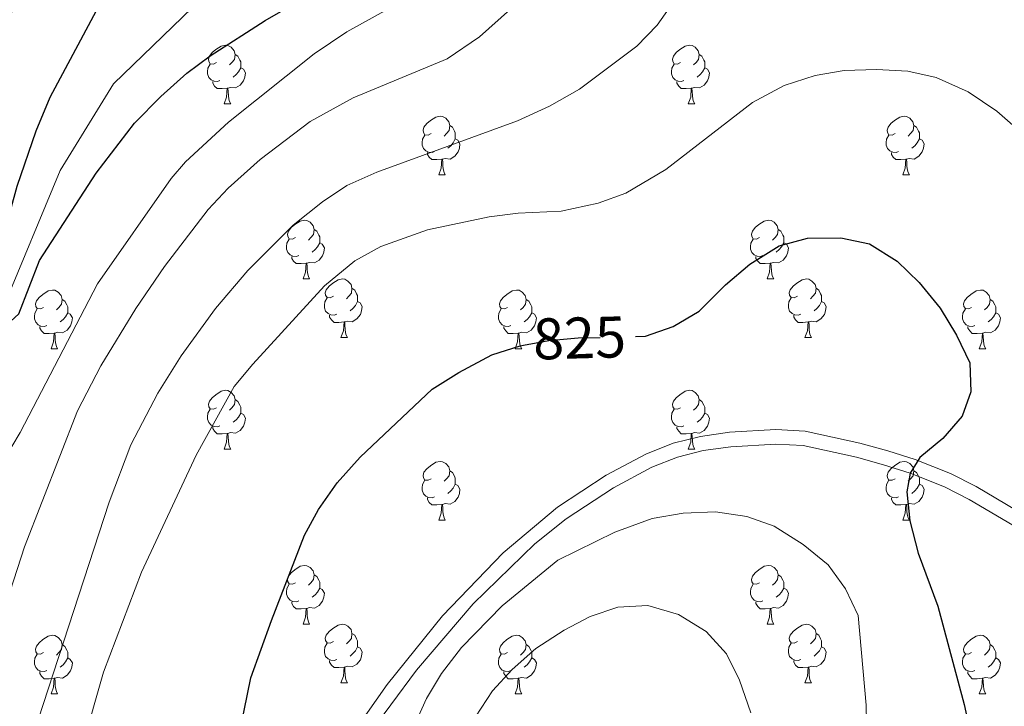
# Model space of a CAD drawing. Extents: x 602692 to 607192, y 766032 to 769070.
# Drawn here: x 604904 to 605072, y 767655 to 767772 of the extents above; entities that cross this region are included whole.
import ezdxf
from ezdxf.enums import TextEntityAlignment as Align

# ---------------------------------------------------------------- set-up
doc = ezdxf.new("R2010")
doc.units = 0
doc.header["$MEASUREMENT"] = 0
doc.linetypes.add('DGN Style 3', pattern=[61.5986, 43.999, -17.5996])
doc.linetypes.add('DGN Style 5', pattern=[30.7993, 13.1997, -17.5996])
for name, color, linetype in [('Nivel 11', 7, 'Continuous'), ('Nivel 21', 7, 'Continuous'), ('Nivel 22', 7, 'Continuous'), ('Nivel 36', 7, 'Continuous'), ('Nivel 4', 7, 'Continuous'), ('Nivel 41', 7, 'Continuous'), ('Nivel 5', 7, 'Continuous'), ('Nivel 61', 7, 'Continuous'), ('Nivel 63', 7, 'Continuous')]:
    doc.layers.add(name, color=color, linetype=linetype)
doc.styles.add('Style-ariali', font='ariali.shx', dxfattribs={"bigfont": 'arialibig.shx'})

msp = doc.modelspace()

# ---------------------------------------------------------------- linework, layer by layer
at = {"layer": 'Nivel 11', "color": 142, "linetype": 'DGN Style 3', "lineweight": 13}
msp.add_polyline3d([(604879.387, 767583.134, 820), (604884.537, 767611.103, 815), (604886.729, 767632.434, 811.405), (604890.212, 767647.674, 810), (604890.195, 767664.994, 806.322), (604889.7, 767676.346, 805), (604893.621, 767701.465, 803.347), (604900.987, 767722.78, 800), (604910.721, 767746.284, 797.934), (604919.848, 767761.089, 797.004), (604942.598, 767783.112, 795.764), (604962.921, 767803.046, 795), (604994.176, 767838.644, 790), (605017.218, 767864.585, 787.562), (605035.69, 767883.051, 785), (605051.741, 767901.019, 784.38), (605064.282, 767911.867, 784.328), (605070.983, 767916.109, 784.328)], dxfattribs=at)
at = {"layer": 'Nivel 21', "color": 19, "linetype": 'DGN Style 3', "lineweight": 0}
msp.add_polyline3d([(604957.984, 767646.154, 827.072), (604966.596, 767658.408, 827.257), (604976.085, 767670.131, 827.497), (604986.451, 767680.929, 827.795), (604995.715, 767688.715, 827.81), (605004.033, 767694.199, 827.782), (605010.837, 767697.8, 827.767), (605015.511, 767699.657, 827.769), (605020.174, 767700.827, 827.767), (605025.129, 767701.542, 827.662), (605033.067, 767701.973, 827.366), (605038.063, 767701.721, 827.16), (605047.43, 767699.664, 826.941), (605052.194, 767698.333, 826.201), (605056.85, 767696.887, 824.915), (605062.923, 767694.472, 823.428), (605067.318, 767692.247, 822.75), (605075.869, 767687.18, 821.504)], dxfattribs=at)
at = {"layer": 'Nivel 21', "color": 19, "linetype": 'Continuous', "lineweight": 0}
msp.add_polyline3d([(605074.545, 767685.072, 821.504), (605066.12, 767690.064, 822.75), (605061.899, 767692.201, 823.428), (605056.02, 767694.539, 824.915), (605051.49, 767695.946, 826.201), (605046.827, 767697.248, 826.941), (605037.731, 767699.246, 827.16), (605033.071, 767699.481, 827.366), (605025.374, 767699.063, 827.662), (605020.655, 767698.382, 827.767), (605016.276, 767697.283, 827.769), (605011.881, 767695.537, 827.767), (605005.302, 767692.055, 827.782), (604997.205, 767686.717, 827.81), (604991.866, 767682.462, 827.822), (604981.295, 767672.202, 827.601), (604971.651, 767660.858, 827.334), (604962.844, 767649.028, 827.134)], dxfattribs=at)
at = {"layer": 'Nivel 22', "color": 25, "linetype": 'DGN Style 5', "lineweight": 30, "elevation": 825, "flags": 128}
msp.add_lwpolyline([(604989.898, 767716.395), (604994.266, 767717.213), (604999.246, 767717.638), (605009.077, 767717.909)], dxfattribs=at)
at = {"layer": 'Nivel 36', "color": 92, "linetype": 'Continuous', "lineweight": 0, "flags": 128}
for points in [[(604937.439, 767764.709), (604936.909, 767764.444), (604936.379, 767764.499), (604936.114, 767764.869), (604936.059, 767765.294), (604936.219, 767765.814), (604936.699, 767766.409), (604937.334, 767766.939), (604938.234, 767767.524), (604938.979, 767767.684), (604939.404, 767767.629), (604939.934, 767767.314), (604940.464, 767766.729), (604940.624, 767766.089), (604940.514, 767765.239), (604940.089, 767764.709), (604939.669, 767764.284)], [(604940.624, 767766.089), (604941.099, 767765.774), (604941.414, 767765.134), (604941.574, 767764.814), (604941.574, 767764.234), (604941.574, 767763.809), (604941.204, 767763.119), (604940.784, 767762.639), (604940.304, 767762.219)], [(605016.766, 767764.709), (605016.236, 767764.444), (605015.706, 767764.499), (605015.441, 767764.869), (605015.386, 767765.294), (605015.546, 767765.814), (605016.026, 767766.409), (605016.661, 767766.939), (605017.561, 767767.524), (605018.306, 767767.684), (605018.731, 767767.629), (605019.261, 767767.314), (605019.791, 767766.729), (605019.951, 767766.089), (605019.841, 767765.239), (605019.416, 767764.709), (605018.996, 767764.284)], [(605019.951, 767766.089), (605020.426, 767765.774), (605020.741, 767765.134), (605020.901, 767764.814), (605020.901, 767764.234), (605020.901, 767763.809), (605020.531, 767763.119), (605020.111, 767762.639), (605019.631, 767762.219)], [(604938.024, 767761.629), (604937.599, 767761.469), (604937.014, 767761.529), (604936.539, 767761.739), (604936.114, 767762.164), (604935.899, 767762.749), (604935.899, 767763.169), (604935.954, 767763.754), (604936.379, 767764.444)], [(605017.351, 767761.629), (605016.926, 767761.469), (605016.341, 767761.529), (605015.866, 767761.739), (605015.441, 767762.164), (605015.226, 767762.749), (605015.226, 767763.169), (605015.281, 767763.754), (605015.706, 767764.444)], [(604941.574, 767763.809), (604942.029, 767763.559), (604942.374, 767762.944), (604942.264, 767762.219), (604942.054, 767761.579), (604941.469, 767760.839), (604940.674, 767760.359), (604939.824, 767760.464), (604939.394, 767760.334)], [(605020.901, 767763.809), (605021.356, 767763.559), (605021.701, 767762.944), (605021.591, 767762.219), (605021.381, 767761.579), (605020.796, 767760.839), (605020.001, 767760.359), (605019.151, 767760.464), (605018.721, 767760.334)], [(604939.284, 767760.334), (604938.394, 767760.249), (604937.549, 767760.249), (604937.124, 767760.679), (604936.804, 767761.154), (604936.804, 767761.469)], [(605018.611, 767760.334), (605017.721, 767760.249), (605016.876, 767760.249), (605016.451, 767760.679), (605016.131, 767761.154), (605016.131, 767761.469)], [(604938.739, 767757.649), (604939.174, 767758.809), (604939.284, 767760.334), (604939.394, 767760.334), (604939.429, 767759.749), (604939.464, 767759.064), (604939.534, 767758.449), (604939.649, 767758.049), (604939.864, 767757.649)], [(605018.066, 767757.649), (605018.501, 767758.809), (605018.611, 767760.334), (605018.721, 767760.334), (605018.756, 767759.749), (605018.791, 767759.064), (605018.861, 767758.449), (605018.976, 767758.049), (605019.191, 767757.649)], [(604938.739, 767757.649), (604939.864, 767757.649)], [(605018.066, 767757.649), (605019.191, 767757.649)], [(604974.13, 767752.569), (604973.6, 767752.304), (604973.07, 767752.359), (604972.805, 767752.729), (604972.75, 767753.154), (604972.91, 767753.674), (604973.39, 767754.269), (604974.025, 767754.799), (604974.925, 767755.384), (604975.67, 767755.544), (604976.095, 767755.489), (604976.625, 767755.174), (604977.155, 767754.589), (604977.315, 767753.949), (604977.205, 767753.099), (604976.78, 767752.569), (604976.36, 767752.144)], [(605053.457, 767752.569), (605052.927, 767752.304), (605052.397, 767752.359), (605052.132, 767752.729), (605052.077, 767753.154), (605052.237, 767753.674), (605052.717, 767754.269), (605053.352, 767754.799), (605054.252, 767755.384), (605054.997, 767755.544), (605055.422, 767755.489), (605055.952, 767755.174), (605056.482, 767754.589), (605056.642, 767753.949), (605056.532, 767753.099), (605056.107, 767752.569), (605055.687, 767752.144)], [(604977.315, 767753.949), (604977.79, 767753.634), (604978.105, 767752.994), (604978.265, 767752.674), (604978.265, 767752.094), (604978.265, 767751.669), (604977.895, 767750.979), (604977.475, 767750.499), (604976.995, 767750.079)], [(605056.642, 767753.949), (605057.117, 767753.634), (605057.432, 767752.994), (605057.592, 767752.674), (605057.592, 767752.094), (605057.592, 767751.669), (605057.222, 767750.979), (605056.802, 767750.499), (605056.322, 767750.079)], [(604974.715, 767749.489), (604974.29, 767749.329), (604973.705, 767749.389), (604973.23, 767749.599), (604972.805, 767750.024), (604972.59, 767750.609), (604972.59, 767751.029), (604972.645, 767751.614), (604973.07, 767752.304)], [(604978.265, 767751.669), (604978.72, 767751.419), (604979.065, 767750.804), (604978.955, 767750.079), (604978.745, 767749.439), (604978.16, 767748.699), (604977.365, 767748.219), (604976.515, 767748.324), (604976.085, 767748.194)], [(605054.042, 767749.489), (605053.617, 767749.329), (605053.032, 767749.389), (605052.557, 767749.599), (605052.132, 767750.024), (605051.917, 767750.609), (605051.917, 767751.029), (605051.972, 767751.614), (605052.397, 767752.304)], [(605057.592, 767751.669), (605058.047, 767751.419), (605058.392, 767750.804), (605058.282, 767750.079), (605058.072, 767749.439), (605057.487, 767748.699), (605056.692, 767748.219), (605055.842, 767748.324), (605055.412, 767748.194)], [(604975.975, 767748.194), (604975.085, 767748.109), (604974.24, 767748.109), (604973.815, 767748.539), (604973.495, 767749.014), (604973.495, 767749.329)], [(605055.302, 767748.194), (605054.412, 767748.109), (605053.567, 767748.109), (605053.142, 767748.539), (605052.822, 767749.014), (605052.822, 767749.329)], [(604975.43, 767745.509), (604975.865, 767746.669), (604975.975, 767748.194), (604976.085, 767748.194), (604976.12, 767747.609), (604976.155, 767746.924), (604976.225, 767746.309), (604976.34, 767745.909), (604976.555, 767745.509)], [(605054.757, 767745.509), (605055.192, 767746.669), (605055.302, 767748.194), (605055.412, 767748.194), (605055.447, 767747.609), (605055.482, 767746.924), (605055.552, 767746.309), (605055.667, 767745.909), (605055.882, 767745.509)], [(604975.43, 767745.509), (604976.555, 767745.509)], [(605054.757, 767745.509), (605055.882, 767745.509)], [(604950.942, 767734.8), (604950.412, 767734.535), (604949.882, 767734.59), (604949.617, 767734.96), (604949.562, 767735.385), (604949.722, 767735.905), (604950.202, 767736.5), (604950.837, 767737.03), (604951.737, 767737.615), (604952.482, 767737.775), (604952.907, 767737.72), (604953.437, 767737.405), (604953.967, 767736.82), (604954.127, 767736.18), (604954.017, 767735.33), (604953.592, 767734.8), (604953.172, 767734.375)], [(605030.269, 767734.8), (605029.739, 767734.535), (605029.209, 767734.59), (605028.944, 767734.96), (605028.889, 767735.385), (605029.049, 767735.905), (605029.529, 767736.5), (605030.164, 767737.03), (605031.064, 767737.615), (605031.809, 767737.775), (605032.234, 767737.72), (605032.764, 767737.405), (605033.294, 767736.82), (605033.454, 767736.18), (605033.344, 767735.33), (605032.919, 767734.8), (605032.499, 767734.375)], [(604954.127, 767736.18), (604954.602, 767735.865), (604954.917, 767735.225), (604955.077, 767734.905), (604955.077, 767734.325), (604955.077, 767733.9), (604954.707, 767733.21), (604954.287, 767732.73), (604953.807, 767732.31)], [(605033.454, 767736.18), (605033.929, 767735.865), (605034.244, 767735.225), (605034.404, 767734.905), (605034.404, 767734.325), (605034.404, 767733.9), (605034.034, 767733.21), (605033.614, 767732.73), (605033.134, 767732.31)], [(604951.527, 767731.72), (604951.102, 767731.56), (604950.517, 767731.62), (604950.042, 767731.83), (604949.617, 767732.255), (604949.402, 767732.84), (604949.402, 767733.26), (604949.457, 767733.845), (604949.882, 767734.535)], [(605030.854, 767731.72), (605030.429, 767731.56), (605029.844, 767731.62), (605029.369, 767731.83), (605028.944, 767732.255), (605028.729, 767732.84), (605028.729, 767733.26), (605028.784, 767733.845), (605029.209, 767734.535)], [(604955.077, 767733.9), (604955.532, 767733.65), (604955.877, 767733.035), (604955.767, 767732.31), (604955.557, 767731.67), (604954.972, 767730.93), (604954.177, 767730.45), (604953.327, 767730.555), (604952.897, 767730.425)], [(605034.404, 767733.9), (605034.859, 767733.65), (605035.204, 767733.035), (605035.094, 767732.31), (605034.884, 767731.67), (605034.299, 767730.93), (605033.504, 767730.45), (605032.654, 767730.555), (605032.224, 767730.425)], [(604952.787, 767730.425), (604951.897, 767730.34), (604951.052, 767730.34), (604950.627, 767730.77), (604950.307, 767731.245), (604950.307, 767731.56)], [(605032.114, 767730.425), (605031.224, 767730.34), (605030.379, 767730.34), (605029.954, 767730.77), (605029.634, 767731.245), (605029.634, 767731.56)], [(604952.242, 767727.74), (604952.677, 767728.9), (604952.787, 767730.425), (604952.897, 767730.425), (604952.932, 767729.84), (604952.967, 767729.155), (604953.037, 767728.54), (604953.152, 767728.14), (604953.367, 767727.74)], [(605031.569, 767727.74), (605032.004, 767728.9), (605032.114, 767730.425), (605032.224, 767730.425), (605032.259, 767729.84), (605032.294, 767729.155), (605032.364, 767728.54), (605032.479, 767728.14), (605032.694, 767727.74)], [(604952.242, 767727.74), (604953.367, 767727.74)], [(604957.417, 767724.765), (604956.887, 767724.5), (604956.357, 767724.555), (604956.092, 767724.925), (604956.037, 767725.35), (604956.197, 767725.87), (604956.677, 767726.465), (604957.312, 767726.995), (604958.212, 767727.58), (604958.957, 767727.74), (604959.382, 767727.685), (604959.912, 767727.37), (604960.442, 767726.785), (604960.602, 767726.145), (604960.492, 767725.295), (604960.067, 767724.765), (604959.647, 767724.34)], [(605031.569, 767727.74), (605032.694, 767727.74)], [(605036.744, 767724.765), (605036.214, 767724.5), (605035.684, 767724.555), (605035.419, 767724.925), (605035.364, 767725.35), (605035.524, 767725.87), (605036.004, 767726.465), (605036.639, 767726.995), (605037.539, 767727.58), (605038.284, 767727.74), (605038.709, 767727.685), (605039.239, 767727.37), (605039.769, 767726.785), (605039.929, 767726.145), (605039.819, 767725.295), (605039.394, 767724.765), (605038.974, 767724.34)], [(604907.862, 767722.86), (604907.332, 767722.595), (604906.802, 767722.65), (604906.537, 767723.02), (604906.482, 767723.445), (604906.642, 767723.965), (604907.122, 767724.56), (604907.757, 767725.09), (604908.657, 767725.675), (604909.402, 767725.835), (604909.827, 767725.78), (604910.357, 767725.465), (604910.887, 767724.88), (604911.047, 767724.24), (604910.937, 767723.39), (604910.512, 767722.86), (604910.092, 767722.435)], [(604960.602, 767726.145), (604961.077, 767725.83), (604961.392, 767725.19), (604961.552, 767724.87), (604961.552, 767724.29), (604961.552, 767723.865), (604961.182, 767723.175), (604960.762, 767722.695), (604960.282, 767722.275)], [(604987.189, 767722.86), (604986.659, 767722.595), (604986.129, 767722.65), (604985.864, 767723.02), (604985.809, 767723.445), (604985.969, 767723.965), (604986.449, 767724.56), (604987.084, 767725.09), (604987.984, 767725.675), (604988.729, 767725.835), (604989.154, 767725.78), (604989.684, 767725.465), (604990.214, 767724.88), (604990.374, 767724.24), (604990.264, 767723.39), (604989.839, 767722.86), (604989.419, 767722.435)], [(605039.929, 767726.145), (605040.404, 767725.83), (605040.719, 767725.19), (605040.879, 767724.87), (605040.879, 767724.29), (605040.879, 767723.865), (605040.509, 767723.175), (605040.089, 767722.695), (605039.609, 767722.275)], [(605066.516, 767722.86), (605065.986, 767722.595), (605065.456, 767722.65), (605065.191, 767723.02), (605065.136, 767723.445), (605065.296, 767723.965), (605065.776, 767724.56), (605066.411, 767725.09), (605067.311, 767725.675), (605068.056, 767725.835), (605068.481, 767725.78), (605069.011, 767725.465), (605069.541, 767724.88), (605069.701, 767724.24), (605069.591, 767723.39), (605069.166, 767722.86), (605068.746, 767722.435)], [(604911.047, 767724.24), (604911.522, 767723.925), (604911.837, 767723.285), (604911.997, 767722.965), (604911.997, 767722.385), (604911.997, 767721.96), (604911.627, 767721.27), (604911.207, 767720.79), (604910.727, 767720.37)], [(604958.002, 767721.685), (604957.577, 767721.525), (604956.992, 767721.585), (604956.517, 767721.795), (604956.092, 767722.22), (604955.877, 767722.805), (604955.877, 767723.225), (604955.932, 767723.81), (604956.357, 767724.5)], [(604990.374, 767724.24), (604990.849, 767723.925), (604991.164, 767723.285), (604991.324, 767722.965), (604991.324, 767722.385), (604991.324, 767721.96), (604990.954, 767721.27), (604990.534, 767720.79), (604990.054, 767720.37)], [(605037.329, 767721.685), (605036.904, 767721.525), (605036.319, 767721.585), (605035.844, 767721.795), (605035.419, 767722.22), (605035.204, 767722.805), (605035.204, 767723.225), (605035.259, 767723.81), (605035.684, 767724.5)], [(605069.701, 767724.24), (605070.176, 767723.925), (605070.491, 767723.285), (605070.651, 767722.965), (605070.651, 767722.385), (605070.651, 767721.96), (605070.281, 767721.27), (605069.861, 767720.79), (605069.381, 767720.37)], [(604908.447, 767719.78), (604908.022, 767719.62), (604907.437, 767719.68), (604906.962, 767719.89), (604906.537, 767720.315), (604906.322, 767720.9), (604906.322, 767721.32), (604906.377, 767721.905), (604906.802, 767722.595)], [(604961.552, 767723.865), (604962.007, 767723.615), (604962.352, 767723), (604962.242, 767722.275), (604962.032, 767721.635), (604961.447, 767720.895), (604960.652, 767720.415), (604959.802, 767720.52), (604959.372, 767720.39)], [(604987.774, 767719.78), (604987.349, 767719.62), (604986.764, 767719.68), (604986.289, 767719.89), (604985.864, 767720.315), (604985.649, 767720.9), (604985.649, 767721.32), (604985.704, 767721.905), (604986.129, 767722.595)], [(605040.879, 767723.865), (605041.334, 767723.615), (605041.679, 767723), (605041.569, 767722.275), (605041.359, 767721.635), (605040.774, 767720.895), (605039.979, 767720.415), (605039.129, 767720.52), (605038.699, 767720.39)], [(605067.101, 767719.78), (605066.676, 767719.62), (605066.091, 767719.68), (605065.616, 767719.89), (605065.191, 767720.315), (605064.976, 767720.9), (605064.976, 767721.32), (605065.031, 767721.905), (605065.456, 767722.595)], [(604911.997, 767721.96), (604912.452, 767721.71), (604912.797, 767721.095), (604912.687, 767720.37), (604912.477, 767719.73), (604911.892, 767718.99), (604911.097, 767718.51), (604910.247, 767718.615), (604909.817, 767718.485)], [(604959.262, 767720.39), (604958.372, 767720.305), (604957.527, 767720.305), (604957.102, 767720.735), (604956.782, 767721.21), (604956.782, 767721.525)], [(604991.324, 767721.96), (604991.779, 767721.71), (604992.124, 767721.095), (604992.014, 767720.37), (604991.804, 767719.73), (604991.219, 767718.99), (604990.424, 767718.51), (604989.574, 767718.615), (604989.144, 767718.485)], [(605038.589, 767720.39), (605037.699, 767720.305), (605036.854, 767720.305), (605036.429, 767720.735), (605036.109, 767721.21), (605036.109, 767721.525)], [(605070.651, 767721.96), (605071.106, 767721.71), (605071.451, 767721.095), (605071.341, 767720.37), (605071.131, 767719.73), (605070.546, 767718.99), (605069.751, 767718.51), (605068.901, 767718.615), (605068.471, 767718.485)], [(604909.707, 767718.485), (604908.817, 767718.4), (604907.972, 767718.4), (604907.547, 767718.83), (604907.227, 767719.305), (604907.227, 767719.62)], [(604958.717, 767717.705), (604959.152, 767718.865), (604959.262, 767720.39), (604959.372, 767720.39), (604959.407, 767719.805), (604959.442, 767719.12), (604959.512, 767718.505), (604959.627, 767718.105), (604959.842, 767717.705)], [(604989.034, 767718.485), (604988.144, 767718.4), (604987.299, 767718.4), (604986.874, 767718.83), (604986.554, 767719.305), (604986.554, 767719.62)], [(605038.044, 767717.705), (605038.479, 767718.865), (605038.589, 767720.39), (605038.699, 767720.39), (605038.734, 767719.805), (605038.769, 767719.12), (605038.839, 767718.505), (605038.954, 767718.105), (605039.169, 767717.705)], [(605068.361, 767718.485), (605067.471, 767718.4), (605066.626, 767718.4), (605066.201, 767718.83), (605065.881, 767719.305), (605065.881, 767719.62)], [(604909.162, 767715.8), (604909.597, 767716.96), (604909.707, 767718.485), (604909.817, 767718.485), (604909.852, 767717.9), (604909.887, 767717.215), (604909.957, 767716.6), (604910.072, 767716.2), (604910.287, 767715.8)], [(604958.717, 767717.705), (604959.842, 767717.705)], [(604988.489, 767715.8), (604988.924, 767716.96), (604989.034, 767718.485), (604989.144, 767718.485), (604989.179, 767717.9), (604989.214, 767717.215), (604989.284, 767716.6), (604989.399, 767716.2), (604989.614, 767715.8)], [(605038.044, 767717.705), (605039.169, 767717.705)], [(605067.816, 767715.8), (605068.251, 767716.96), (605068.361, 767718.485), (605068.471, 767718.485), (605068.506, 767717.9), (605068.541, 767717.215), (605068.611, 767716.6), (605068.726, 767716.2), (605068.941, 767715.8)], [(604909.162, 767715.8), (604910.287, 767715.8)], [(604988.489, 767715.8), (604989.614, 767715.8)], [(605067.816, 767715.8), (605068.941, 767715.8)], [(604937.439, 767705.717), (604936.909, 767705.452), (604936.379, 767705.507), (604936.114, 767705.877), (604936.059, 767706.302), (604936.219, 767706.822), (604936.699, 767707.417), (604937.334, 767707.947), (604938.234, 767708.532), (604938.979, 767708.692), (604939.404, 767708.637), (604939.934, 767708.322), (604940.464, 767707.737), (604940.624, 767707.097), (604940.514, 767706.247), (604940.089, 767705.717), (604939.669, 767705.292)], [(605016.766, 767705.717), (605016.236, 767705.452), (605015.706, 767705.507), (605015.441, 767705.877), (605015.386, 767706.302), (605015.546, 767706.822), (605016.026, 767707.417), (605016.661, 767707.947), (605017.561, 767708.532), (605018.306, 767708.692), (605018.731, 767708.637), (605019.261, 767708.322), (605019.791, 767707.737), (605019.951, 767707.097), (605019.841, 767706.247), (605019.416, 767705.717), (605018.996, 767705.292)], [(604940.624, 767707.097), (604941.099, 767706.782), (604941.414, 767706.142), (604941.574, 767705.822), (604941.574, 767705.242), (604941.574, 767704.817), (604941.204, 767704.127), (604940.784, 767703.647), (604940.304, 767703.227)], [(605019.951, 767707.097), (605020.426, 767706.782), (605020.741, 767706.142), (605020.901, 767705.822), (605020.901, 767705.242), (605020.901, 767704.817), (605020.531, 767704.127), (605020.111, 767703.647), (605019.631, 767703.227)], [(604938.024, 767702.637), (604937.599, 767702.477), (604937.014, 767702.537), (604936.539, 767702.747), (604936.114, 767703.172), (604935.899, 767703.757), (604935.899, 767704.177), (604935.954, 767704.762), (604936.379, 767705.452)], [(604941.574, 767704.817), (604942.029, 767704.567), (604942.374, 767703.952), (604942.264, 767703.227), (604942.054, 767702.587), (604941.469, 767701.847), (604940.674, 767701.367), (604939.824, 767701.472), (604939.394, 767701.342)], [(605017.351, 767702.637), (605016.926, 767702.477), (605016.341, 767702.537), (605015.866, 767702.747), (605015.441, 767703.172), (605015.226, 767703.757), (605015.226, 767704.177), (605015.281, 767704.762), (605015.706, 767705.452)], [(605020.901, 767704.817), (605021.356, 767704.567), (605021.701, 767703.952), (605021.591, 767703.227), (605021.381, 767702.587), (605020.796, 767701.847), (605020.001, 767701.367), (605019.151, 767701.472), (605018.721, 767701.342)], [(604939.284, 767701.342), (604938.394, 767701.257), (604937.549, 767701.257), (604937.124, 767701.687), (604936.804, 767702.162), (604936.804, 767702.477)], [(605018.611, 767701.342), (605017.721, 767701.257), (605016.876, 767701.257), (605016.451, 767701.687), (605016.131, 767702.162), (605016.131, 767702.477)], [(604938.739, 767698.657), (604939.174, 767699.817), (604939.284, 767701.342), (604939.394, 767701.342), (604939.429, 767700.757), (604939.464, 767700.072), (604939.534, 767699.457), (604939.649, 767699.057), (604939.864, 767698.657)], [(605018.066, 767698.657), (605018.501, 767699.817), (605018.611, 767701.342), (605018.721, 767701.342), (605018.756, 767700.757), (605018.791, 767700.072), (605018.861, 767699.457), (605018.976, 767699.057), (605019.191, 767698.657)], [(604938.739, 767698.657), (604939.864, 767698.657)], [(605018.066, 767698.657), (605019.191, 767698.657)], [(604974.13, 767693.577), (604973.6, 767693.312), (604973.07, 767693.367), (604972.805, 767693.737), (604972.75, 767694.162), (604972.91, 767694.682), (604973.39, 767695.277), (604974.025, 767695.807), (604974.925, 767696.392), (604975.67, 767696.552), (604976.095, 767696.497), (604976.625, 767696.182), (604977.155, 767695.597), (604977.315, 767694.957), (604977.205, 767694.107), (604976.78, 767693.577), (604976.36, 767693.152)], [(605053.457, 767693.577), (605052.927, 767693.312), (605052.397, 767693.367), (605052.132, 767693.737), (605052.077, 767694.162), (605052.237, 767694.682), (605052.717, 767695.277), (605053.352, 767695.807), (605054.252, 767696.392), (605054.997, 767696.552), (605055.422, 767696.497), (605055.952, 767696.182), (605056.482, 767695.597), (605056.642, 767694.957), (605056.532, 767694.107), (605056.107, 767693.577), (605055.687, 767693.152)], [(604977.315, 767694.957), (604977.79, 767694.642), (604978.105, 767694.002), (604978.265, 767693.682), (604978.265, 767693.102), (604978.265, 767692.677), (604977.895, 767691.987), (604977.475, 767691.507), (604976.995, 767691.087)], [(605056.642, 767694.957), (605057.117, 767694.642), (605057.432, 767694.002), (605057.592, 767693.682), (605057.592, 767693.102), (605057.592, 767692.677), (605057.222, 767691.987), (605056.802, 767691.507), (605056.322, 767691.087)], [(604974.715, 767690.497), (604974.29, 767690.337), (604973.705, 767690.397), (604973.23, 767690.607), (604972.805, 767691.032), (604972.59, 767691.617), (604972.59, 767692.037), (604972.645, 767692.622), (604973.07, 767693.312)], [(604978.265, 767692.677), (604978.72, 767692.427), (604979.065, 767691.812), (604978.955, 767691.087), (604978.745, 767690.447), (604978.16, 767689.707), (604977.365, 767689.227), (604976.515, 767689.332), (604976.085, 767689.202)], [(605054.042, 767690.497), (605053.617, 767690.337), (605053.032, 767690.397), (605052.557, 767690.607), (605052.132, 767691.032), (605051.917, 767691.617), (605051.917, 767692.037), (605051.972, 767692.622), (605052.397, 767693.312)], [(605057.592, 767692.677), (605058.047, 767692.427), (605058.392, 767691.812), (605058.282, 767691.087), (605058.072, 767690.447), (605057.487, 767689.707), (605056.692, 767689.227), (605055.842, 767689.332), (605055.412, 767689.202)], [(604975.975, 767689.202), (604975.085, 767689.117), (604974.24, 767689.117), (604973.815, 767689.547), (604973.495, 767690.022), (604973.495, 767690.337)], [(605055.302, 767689.202), (605054.412, 767689.117), (605053.567, 767689.117), (605053.142, 767689.547), (605052.822, 767690.022), (605052.822, 767690.337)], [(604975.43, 767686.517), (604975.865, 767687.677), (604975.975, 767689.202), (604976.085, 767689.202), (604976.12, 767688.617), (604976.155, 767687.932), (604976.225, 767687.317), (604976.34, 767686.917), (604976.555, 767686.517)], [(605054.757, 767686.517), (605055.192, 767687.677), (605055.302, 767689.202), (605055.412, 767689.202), (605055.447, 767688.617), (605055.482, 767687.932), (605055.552, 767687.317), (605055.667, 767686.917), (605055.882, 767686.517)], [(604975.43, 767686.517), (604976.555, 767686.517)], [(605054.757, 767686.517), (605055.882, 767686.517)], [(604950.942, 767675.808), (604950.412, 767675.543), (604949.882, 767675.598), (604949.617, 767675.968), (604949.562, 767676.393), (604949.722, 767676.913), (604950.202, 767677.508), (604950.837, 767678.038), (604951.737, 767678.623), (604952.482, 767678.783), (604952.907, 767678.728), (604953.437, 767678.413), (604953.967, 767677.828), (604954.127, 767677.188), (604954.017, 767676.338), (604953.592, 767675.808), (604953.172, 767675.383)], [(605030.269, 767675.808), (605029.739, 767675.543), (605029.209, 767675.598), (605028.944, 767675.968), (605028.889, 767676.393), (605029.049, 767676.913), (605029.529, 767677.508), (605030.164, 767678.038), (605031.064, 767678.623), (605031.809, 767678.783), (605032.234, 767678.728), (605032.764, 767678.413), (605033.294, 767677.828), (605033.454, 767677.188), (605033.344, 767676.338), (605032.919, 767675.808), (605032.499, 767675.383)], [(604954.127, 767677.188), (604954.602, 767676.873), (604954.917, 767676.233), (604955.077, 767675.913), (604955.077, 767675.333), (604955.077, 767674.908), (604954.707, 767674.218), (604954.287, 767673.738), (604953.807, 767673.318)], [(605033.454, 767677.188), (605033.929, 767676.873), (605034.244, 767676.233), (605034.404, 767675.913), (605034.404, 767675.333), (605034.404, 767674.908), (605034.034, 767674.218), (605033.614, 767673.738), (605033.134, 767673.318)], [(604951.527, 767672.728), (604951.102, 767672.568), (604950.517, 767672.628), (604950.042, 767672.838), (604949.617, 767673.263), (604949.402, 767673.848), (604949.402, 767674.268), (604949.457, 767674.853), (604949.882, 767675.543)], [(605030.854, 767672.728), (605030.429, 767672.568), (605029.844, 767672.628), (605029.369, 767672.838), (605028.944, 767673.263), (605028.729, 767673.848), (605028.729, 767674.268), (605028.784, 767674.853), (605029.209, 767675.543)], [(604955.077, 767674.908), (604955.532, 767674.658), (604955.877, 767674.043), (604955.767, 767673.318), (604955.557, 767672.678), (604954.972, 767671.938), (604954.177, 767671.458), (604953.327, 767671.563), (604952.897, 767671.433)], [(605034.404, 767674.908), (605034.859, 767674.658), (605035.204, 767674.043), (605035.094, 767673.318), (605034.884, 767672.678), (605034.299, 767671.938), (605033.504, 767671.458), (605032.654, 767671.563), (605032.224, 767671.433)], [(604952.787, 767671.433), (604951.897, 767671.348), (604951.052, 767671.348), (604950.627, 767671.778), (604950.307, 767672.253), (604950.307, 767672.568)], [(605032.114, 767671.433), (605031.224, 767671.348), (605030.379, 767671.348), (605029.954, 767671.778), (605029.634, 767672.253), (605029.634, 767672.568)], [(604952.242, 767668.748), (604952.677, 767669.908), (604952.787, 767671.433), (604952.897, 767671.433), (604952.932, 767670.848), (604952.967, 767670.163), (604953.037, 767669.548), (604953.152, 767669.148), (604953.367, 767668.748)], [(605031.569, 767668.748), (605032.004, 767669.908), (605032.114, 767671.433), (605032.224, 767671.433), (605032.259, 767670.848), (605032.294, 767670.163), (605032.364, 767669.548), (605032.479, 767669.148), (605032.694, 767668.748)], [(604952.242, 767668.748), (604953.367, 767668.748)], [(604957.417, 767665.773), (604956.887, 767665.508), (604956.357, 767665.563), (604956.092, 767665.933), (604956.037, 767666.358), (604956.197, 767666.878), (604956.677, 767667.473), (604957.312, 767668.003), (604958.212, 767668.588), (604958.957, 767668.748), (604959.382, 767668.693), (604959.912, 767668.378), (604960.442, 767667.793), (604960.602, 767667.153), (604960.492, 767666.303), (604960.067, 767665.773), (604959.647, 767665.348)], [(605031.569, 767668.748), (605032.694, 767668.748)], [(605036.744, 767665.773), (605036.214, 767665.508), (605035.684, 767665.563), (605035.419, 767665.933), (605035.364, 767666.358), (605035.524, 767666.878), (605036.004, 767667.473), (605036.639, 767668.003), (605037.539, 767668.588), (605038.284, 767668.748), (605038.709, 767668.693), (605039.239, 767668.378), (605039.769, 767667.793), (605039.929, 767667.153), (605039.819, 767666.303), (605039.394, 767665.773), (605038.974, 767665.348)], [(604907.862, 767663.868), (604907.332, 767663.603), (604906.802, 767663.658), (604906.537, 767664.028), (604906.482, 767664.453), (604906.642, 767664.973), (604907.122, 767665.568), (604907.757, 767666.098), (604908.657, 767666.683), (604909.402, 767666.843), (604909.827, 767666.788), (604910.357, 767666.473), (604910.887, 767665.888), (604911.047, 767665.248), (604910.937, 767664.398), (604910.512, 767663.868), (604910.092, 767663.443)], [(604960.602, 767667.153), (604961.077, 767666.838), (604961.392, 767666.198), (604961.552, 767665.878), (604961.552, 767665.298), (604961.552, 767664.873), (604961.182, 767664.183), (604960.762, 767663.703), (604960.282, 767663.283)], [(604987.189, 767663.868), (604986.659, 767663.603), (604986.129, 767663.658), (604985.864, 767664.028), (604985.809, 767664.453), (604985.969, 767664.973), (604986.449, 767665.568), (604987.084, 767666.098), (604987.984, 767666.683), (604988.729, 767666.843), (604989.154, 767666.788), (604989.684, 767666.473), (604990.214, 767665.888), (604990.374, 767665.248), (604990.264, 767664.398), (604989.839, 767663.868), (604989.419, 767663.443)], [(605039.929, 767667.153), (605040.404, 767666.838), (605040.719, 767666.198), (605040.879, 767665.878), (605040.879, 767665.298), (605040.879, 767664.873), (605040.509, 767664.183), (605040.089, 767663.703), (605039.609, 767663.283)], [(605066.516, 767663.868), (605065.986, 767663.603), (605065.456, 767663.658), (605065.191, 767664.028), (605065.136, 767664.453), (605065.296, 767664.973), (605065.776, 767665.568), (605066.411, 767666.098), (605067.311, 767666.683), (605068.056, 767666.843), (605068.481, 767666.788), (605069.011, 767666.473), (605069.541, 767665.888), (605069.701, 767665.248), (605069.591, 767664.398), (605069.166, 767663.868), (605068.746, 767663.443)], [(604911.047, 767665.248), (604911.522, 767664.933), (604911.837, 767664.293), (604911.997, 767663.973), (604911.997, 767663.393), (604911.997, 767662.968), (604911.627, 767662.278), (604911.207, 767661.798), (604910.727, 767661.378)], [(604958.002, 767662.693), (604957.577, 767662.533), (604956.992, 767662.593), (604956.517, 767662.803), (604956.092, 767663.228), (604955.877, 767663.813), (604955.877, 767664.233), (604955.932, 767664.818), (604956.357, 767665.508)], [(604990.374, 767665.248), (604990.849, 767664.933), (604991.164, 767664.293), (604991.324, 767663.973), (604991.324, 767663.393), (604991.324, 767662.968), (604990.954, 767662.278), (604990.534, 767661.798), (604990.054, 767661.378)], [(605037.329, 767662.693), (605036.904, 767662.533), (605036.319, 767662.593), (605035.844, 767662.803), (605035.419, 767663.228), (605035.204, 767663.813), (605035.204, 767664.233), (605035.259, 767664.818), (605035.684, 767665.508)], [(605069.701, 767665.248), (605070.176, 767664.933), (605070.491, 767664.293), (605070.651, 767663.973), (605070.651, 767663.393), (605070.651, 767662.968), (605070.281, 767662.278), (605069.861, 767661.798), (605069.381, 767661.378)], [(604908.447, 767660.788), (604908.022, 767660.628), (604907.437, 767660.688), (604906.962, 767660.898), (604906.537, 767661.323), (604906.322, 767661.908), (604906.322, 767662.328), (604906.377, 767662.913), (604906.802, 767663.603)], [(604961.552, 767664.873), (604962.007, 767664.623), (604962.352, 767664.008), (604962.242, 767663.283), (604962.032, 767662.643), (604961.447, 767661.903), (604960.652, 767661.423), (604959.802, 767661.528), (604959.372, 767661.398)], [(604987.774, 767660.788), (604987.349, 767660.628), (604986.764, 767660.688), (604986.289, 767660.898), (604985.864, 767661.323), (604985.649, 767661.908), (604985.649, 767662.328), (604985.704, 767662.913), (604986.129, 767663.603)], [(605040.879, 767664.873), (605041.334, 767664.623), (605041.679, 767664.008), (605041.569, 767663.283), (605041.359, 767662.643), (605040.774, 767661.903), (605039.979, 767661.423), (605039.129, 767661.528), (605038.699, 767661.398)], [(605067.101, 767660.788), (605066.676, 767660.628), (605066.091, 767660.688), (605065.616, 767660.898), (605065.191, 767661.323), (605064.976, 767661.908), (605064.976, 767662.328), (605065.031, 767662.913), (605065.456, 767663.603)], [(604911.997, 767662.968), (604912.452, 767662.718), (604912.797, 767662.103), (604912.687, 767661.378), (604912.477, 767660.738), (604911.892, 767659.998), (604911.097, 767659.518), (604910.247, 767659.623), (604909.817, 767659.493)], [(604959.262, 767661.398), (604958.372, 767661.313), (604957.527, 767661.313), (604957.102, 767661.743), (604956.782, 767662.218), (604956.782, 767662.533)], [(604991.324, 767662.968), (604991.779, 767662.718), (604992.124, 767662.103), (604992.014, 767661.378), (604991.804, 767660.738), (604991.219, 767659.998), (604990.424, 767659.518), (604989.574, 767659.623), (604989.144, 767659.493)], [(605038.589, 767661.398), (605037.699, 767661.313), (605036.854, 767661.313), (605036.429, 767661.743), (605036.109, 767662.218), (605036.109, 767662.533)], [(605070.651, 767662.968), (605071.106, 767662.718), (605071.451, 767662.103), (605071.341, 767661.378), (605071.131, 767660.738), (605070.546, 767659.998), (605069.751, 767659.518), (605068.901, 767659.623), (605068.471, 767659.493)], [(604909.707, 767659.493), (604908.817, 767659.408), (604907.972, 767659.408), (604907.547, 767659.838), (604907.227, 767660.313), (604907.227, 767660.628)], [(604958.717, 767658.713), (604959.152, 767659.873), (604959.262, 767661.398), (604959.372, 767661.398), (604959.407, 767660.813), (604959.442, 767660.128), (604959.512, 767659.513), (604959.627, 767659.113), (604959.842, 767658.713)], [(604989.034, 767659.493), (604988.144, 767659.408), (604987.299, 767659.408), (604986.874, 767659.838), (604986.554, 767660.313), (604986.554, 767660.628)], [(605038.044, 767658.713), (605038.479, 767659.873), (605038.589, 767661.398), (605038.699, 767661.398), (605038.734, 767660.813), (605038.769, 767660.128), (605038.839, 767659.513), (605038.954, 767659.113), (605039.169, 767658.713)], [(605068.361, 767659.493), (605067.471, 767659.408), (605066.626, 767659.408), (605066.201, 767659.838), (605065.881, 767660.313), (605065.881, 767660.628)], [(604909.162, 767656.808), (604909.597, 767657.968), (604909.707, 767659.493), (604909.817, 767659.493), (604909.852, 767658.908), (604909.887, 767658.223), (604909.957, 767657.608), (604910.072, 767657.208), (604910.287, 767656.808)], [(604958.717, 767658.713), (604959.842, 767658.713)], [(604988.489, 767656.808), (604988.924, 767657.968), (604989.034, 767659.493), (604989.144, 767659.493), (604989.179, 767658.908), (604989.214, 767658.223), (604989.284, 767657.608), (604989.399, 767657.208), (604989.614, 767656.808)], [(605038.044, 767658.713), (605039.169, 767658.713)], [(605067.816, 767656.808), (605068.251, 767657.968), (605068.361, 767659.493), (605068.471, 767659.493), (605068.506, 767658.908), (605068.541, 767658.223), (605068.611, 767657.608), (605068.726, 767657.208), (605068.941, 767656.808)], [(604909.162, 767656.808), (604910.287, 767656.808)], [(604988.489, 767656.808), (604989.614, 767656.808)], [(605067.816, 767656.808), (605068.941, 767656.808)]]:
    msp.add_lwpolyline(points, dxfattribs=at)
at = {"layer": 'Nivel 4', "color": 25, "linetype": 'Continuous', "lineweight": 30, "flags": 128}
for points, elevation in [([(604919.915, 767779.224), (604908.928, 767758.712), (604906.554, 767752.999), (604903.289, 767743.51), (604900.2, 767732.293), (604899.757, 767727.318), (604900.374, 767723.846), (604902.279, 767720.536), (604903.647, 767721.77), (604907.207, 767730.866), (604916.869, 767745.8), (604923.405, 767754.329), (604927.937, 767758.92), (604932.362, 767762.868), (604936.372, 767765.853), (604945.779, 767771.896), (604956.89, 767778.33)], 800), ([(605009.077, 767717.909), (605010.802, 767717.956), (605015.531, 767719.571), (605019.959, 767722.193), (605024.463, 767726.717), (605028.595, 767730.229), (605033.652, 767733.372), (605038.467, 767734.719), (605044.198, 767734.733), (605049.089, 767733.749), (605053.828, 767730.777), (605057.551, 767727.135), (605061.174, 767722.733), (605063.933, 767718.105), (605066.206, 767713.364), (605066.368, 767708.411), (605064.898, 767704.251), (605061.613, 767700.486), (605057.689, 767697.201), (605056.02, 767694.539), (605055.48, 767691.359), (605055.988, 767686.388), (605057.372, 767680.877), (605060.732, 767671.821), (605065.249, 767654.983), (605066.504, 767649.255)], 825), ([(604962.016, 767697.297), (604974.314, 767708.876), (604978.847, 767711.758), (604984.515, 767714.743), (604989.343, 767716.291), (604989.898, 767716.395)], 825), ([(604915.05, 767558.934), (604918.128, 767562.889), (604931.207, 767578), (604935.915, 767584.337), (604941.047, 767592.933), (604943.45, 767598.535), (604944.656, 767603.388), (604945.066, 767607.305), (604944.378, 767612.414), (604941.801, 767619.177), (604940.266, 767629.13), (604940.138, 767637.455), (604941.098, 767648.677), (604943.287, 767659.587), (604946.851, 767669.362), (604952.464, 767683.952), (604954.871, 767688.332), (604958.051, 767692.89), (604962.016, 767697.297)], 825)]:
    msp.add_lwpolyline(points, dxfattribs=dict(at, elevation=elevation))
at = {"layer": 'Nivel 5', "color": 25, "linetype": 'Continuous', "lineweight": 0, "flags": 128}
for points, elevation in [([(604899.591, 767666.625), (604904.598, 767681.95), (604913.662, 767705.165), (604917.688, 767712.888), (604923.654, 767722.659), (604928.551, 767729.825), (604935.999, 767739.574), (604939.429, 767743.209), (604944.892, 767748.133), (604953.464, 767754.633), (604960.812, 767758.695), (604976.9, 767765.313), (604982.373, 767769.108), (605004.112, 767788.498)], 810), ([(605019.698, 767780.977), (605012.77, 767771.095), (605009.303, 767767.485), (604999.505, 767760.138), (604994.374, 767757.221), (604988.917, 767754.76), (604964.841, 767745.98), (604959.721, 767743.703), (604955.567, 767740.922), (604950.566, 767736.928), (604942.8, 767729.187), (604937.268, 767722.681), (604931.404, 767714.597), (604927.433, 767708.207), (604922.767, 767699.355), (604919.078, 767689.591), (604906.103, 767649.741), (604894.405, 767620.04)], 815), ([(604974.268, 767778.014), (604959.696, 767769.954), (604954.142, 767766.203), (604939.484, 767754.506), (604932.129, 767747.718), (604929.678, 767744.866), (604917.078, 767726.902), (604903.886, 767701.47), (604901.013, 767696.726), (604898.777, 767692.252), (604894.151, 767680.403), (604891.88, 767675.922), (604889.7, 767676.346), (604888.373, 767678.823), (604883.817, 767694.42), (604879.095, 767705.043), (604878.058, 767709.935), (604877.938, 767715.45), (604879.343, 767721.945), (604886.16, 767737.401), (604891.961, 767754.114), (604894.495, 767759.832), (604900.333, 767770.474), (604904.231, 767775.851)], 805), ([(605076.368, 767751.56), (605070.861, 767756.379), (605065.962, 767759.693), (605060.491, 767762.152), (605055.605, 767763.236), (605050.24, 767763.502), (605044.717, 767763.36), (605039.798, 767762.476), (605034.459, 767760.757), (605029.082, 767757.878), (605014.24, 767746.432), (605007.413, 767742.396), (605002.715, 767740.685), (604996.356, 767739.32), (604989.009, 767738.945), (604984.045, 767738.351), (604973.496, 767736.14), (604965.511, 767733.244), (604961.084, 767730.806), (604955.917, 767726.558), (604943.634, 767713.18), (604940.452, 767709.319), (604933.974, 767697.638), (604924.615, 767677.644), (604918.122, 767660.514), (604914.52, 767647.916)], 820), ([(604963.878, 767633.833), (604967.51, 767643.145), (604973.353, 767656.004), (604975.932, 767660.298), (604979.311, 767664.729), (604986.279, 767671.892), (604995.77, 767679.662), (605005.511, 767684.448), (605011.918, 767686.783), (605017.189, 767687.707), (605022.738, 767687.93), (605028.081, 767687.15), (605032.795, 767685.49), (605037.721, 767682.354), (605041.983, 767678.88), (605044.953, 767674.742), (605047.161, 767670.238), (605048.522, 767654.866), (605049.154, 767623.189), (605048.636, 767616.35), (605046.495, 767598.379), (605046.694, 767569.996), (605046.321, 767562.399), (605045.583, 767555.648)], 830), ([(604980.743, 767651.399), (604984.623, 767657.315), (604987.976, 767661.011), (604992.049, 767664.548), (604996.883, 767667.719), (605001.313, 767670.036), (605006.072, 767671.613), (605011.183, 767671.918), (605016.399, 767670.385), (605021.177, 767667.498), (605024.631, 767663.636), (605026.857, 767659.16), (605028.803, 767653.608)], 835)]:
    msp.add_lwpolyline(points, dxfattribs=dict(at, elevation=elevation))
at = {"layer": 'Nivel 61', "color": 19, "linetype": 'Continuous', "lineweight": 0}
msp.add_3dface([(603619.14, 766439.01), (603584.02, 768752.56), (606976.84, 768804.81), (607013.09, 766491.27)], dxfattribs=at)
at = {"layer": 'Nivel 63', "color": 7, "linetype": 'Continuous', "lineweight": 0}
msp.add_3dface([(602737.378, 766031.55), (607191.846, 766100.139), (607146.119, 769069.799), (602691.651, 769001.21)], dxfattribs=at)

# ---------------------------------------------------------------- texts
at = {"layer": 'Nivel 41', "color": 25, "linetype": 'Continuous', "lineweight": 0, "style": 'Style-ariali'}
msp.add_text('825', height=7, rotation=1.57628, dxfattribs=at).set_placement((604999.493, 767717.645, 825), align=Align.MIDDLE_CENTER)

doc.saveas('drawing.dxf')
